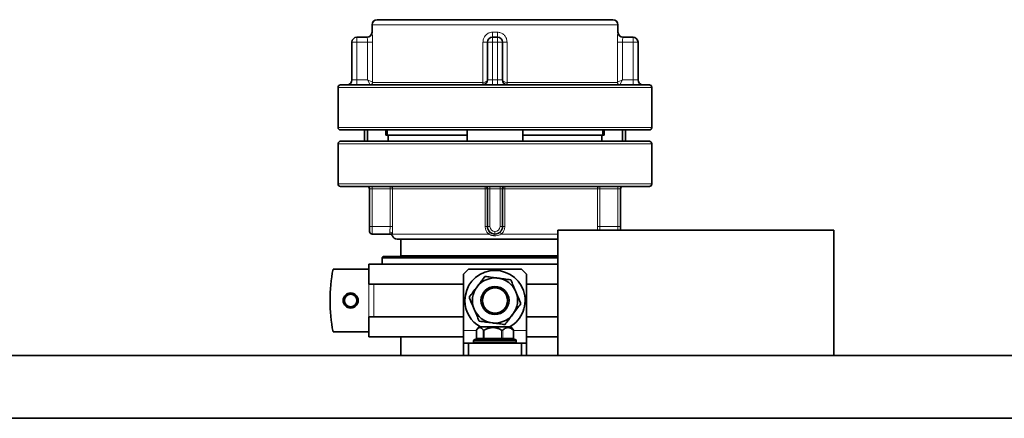
# Model space of a CAD drawing. Units: millimetres. Extents: x 466 to 6660, y 686 to 8152.
# Drawn here: x 3986 to 4379, y 7635 to 7794 of the extents above; entities that cross this region are included whole.
import ezdxf

# ---------------------------------------------------------------- set-up
doc = ezdxf.new("R2010")
doc.units = ezdxf.units.MM

msp = doc.modelspace()

# ---------------------------------------------------------------- linework, layer by layer
at = {"color": 7, "linetype": 'Continuous', "lineweight": 35}
for p, q in [((4126.85, 7792.21), (4126.85, 7789.21)), ((4175.85, 7794.21), (4128.85, 7794.21)), ((4222.85, 7794.21), (4175.85, 7794.21)), ((4224.85, 7789.21), (4224.85, 7792.21)), ((4120.85, 7787.21), (4124.86, 7787.21)), ((4174.85, 7787.21), (4176.85, 7787.21)), ((4226.84, 7787.21), (4230.85, 7787.21)), ((4118.85, 7770.21), (4118.85, 7785.21)), ((4172.85, 7770.21), (4172.85, 7785.21)), ((4178.85, 7785.21), (4178.85, 7770.21)), ((4232.85, 7785.21), (4232.85, 7770.21)), ((4175.85, 7768.21), (4114.35, 7768.21)), ((4237.35, 7768.21), (4175.85, 7768.21)), ((4113.35, 7767.21), (4113.35, 7751.21)), ((4238.35, 7751.21), (4238.35, 7767.21)), ((4175.85, 7750.21), (4114.35, 7750.21)), ((4123.85, 7750.21), (4123.85, 7745.71)), ((4125.04, 7750.21), (4125.04, 7745.71)), ((4132.36, 7748.21), (4132.36, 7750.21)), ((4132.36, 7748.21), (4133.34, 7748.21)), ((4132.85, 7750.21), (4132.85, 7748.21)), ((4133.34, 7745.71), (4133.34, 7748.21)), ((4133.34, 7748.21), (4164.82, 7748.21)), ((4164.82, 7745.71), (4164.82, 7750.21)), ((4237.35, 7750.21), (4175.85, 7750.21)), ((4186.88, 7745.71), (4186.88, 7750.21)), ((4186.88, 7748.21), (4218.36, 7748.21)), ((4218.36, 7745.71), (4218.36, 7748.21)), ((4218.36, 7748.21), (4219.34, 7748.21)), ((4218.85, 7748.21), (4218.85, 7750.21)), ((4219.34, 7748.21), (4219.34, 7750.21)), ((4226.67, 7750.21), (4226.67, 7745.71)), ((4227.85, 7745.71), (4227.85, 7750.21)), ((4113.35, 7744.71), (4113.35, 7728.71)), ((4114.35, 7745.71), (4237.35, 7745.71)), ((4238.35, 7728.71), (4238.35, 7744.71)), ((4114.35, 7727.71), (4237.35, 7727.71)), ((4125.85, 7711.71), (4125.85, 7726.71)), ((4172.85, 7711.71), (4172.85, 7726.71)), ((4178.85, 7726.71), (4178.85, 7711.71)), ((4225.85, 7726.71), (4225.85, 7711.71)), ((4125.85, 7709.71), (4125.85, 7711.71)), ((4134.02, 7708.71), (4126.85, 7708.71)), ((4200.85, 7710.21), (4200.85, 7660.21)), ((4200.85, 7710.21), (4255.85, 7710.21)), ((4225.85, 7711.71), (4225.85, 7710.21)), ((4255.85, 7710.21), (4310.85, 7710.21)), ((4310.85, 7660.21), (4310.85, 7710.21)), ((4136.85, 7706.71), (4200.85, 7706.71)), ((4138.35, 7706.71), (4138.35, 7700.21)), ((4131.35, 7699.71), (4130.85, 7699.21)), ((4130.85, 7699.21), (4130.85, 7696.71)), ((4200.85, 7699.21), (4130.85, 7699.21)), ((4131.35, 7699.71), (4200.85, 7699.71)), ((4111.32, 7694.71), (4125.61, 7694.71)), ((4125.61, 7696.71), (4125.61, 7688.71)), ((4200.85, 7696.71), (4125.61, 7696.71)), ((4165.35, 7694.71), (4163.35, 7692.71)), ((4165.35, 7694.71), (4186.35, 7694.71)), ((4188.35, 7692.71), (4186.35, 7694.71)), ((4163.35, 7670.21), (4163.35, 7692.71)), ((4188.35, 7692.71), (4188.35, 7670.21)), ((4163.35, 7688.71), (4125.61, 7688.71)), ((4200.85, 7688.71), (4188.35, 7688.71)), ((4125.61, 7675.71), (4125.61, 7667.71)), ((4163.35, 7675.71), (4125.61, 7675.71)), ((4200.85, 7675.71), (4188.35, 7675.71)), ((4111.32, 7669.71), (4125.61, 7669.71)), ((4163.35, 7670.21), (4163.35, 7665.21)), ((4168.48, 7670.33), (4168.48, 7667.21)), ((4169.6, 7671.71), (4168.8, 7670.77)), ((4182.1, 7671.71), (4169.6, 7671.71)), ((4182.9, 7670.76), (4182.1, 7671.71)), ((4183.23, 7667.21), (4183.23, 7670.33)), ((4188.35, 7665.21), (4188.35, 7670.21)), ((4125.61, 7667.71), (4163.35, 7667.71)), ((4138.35, 7667.71), (4138.35, 7660.21)), ((4167.35, 7666.21), (4167.35, 7665.71)), ((4167.85, 7666.71), (4183.85, 7666.71)), ((4184.35, 7665.71), (4184.35, 7666.21)), ((4188.35, 7667.71), (4200.85, 7667.71)), ((4163.35, 7660.21), (4163.35, 7665.21)), ((4163.35, 7665.21), (4165.35, 7665.21)), ((4165.35, 7665.21), (4165.35, 7660.21)), ((4165.35, 7665.21), (4186.35, 7665.21)), ((4186.35, 7660.21), (4186.35, 7665.21)), ((4186.35, 7665.21), (4188.35, 7665.21)), ((4188.35, 7665.21), (4188.35, 7660.21)), ((2346.85, 7660.21), (5646.85, 7660.21)), ((2346.85, 7635.21), (5646.85, 7635.21))]:
    msp.add_line(p, q, dxfattribs=at)
at = {"color": 8, "linetype": 'Continuous', "lineweight": 18}
for p, q in [((4175.85, 7792.21), (4126.85, 7792.21)), ((4224.85, 7792.21), (4175.85, 7792.21)), ((4120.85, 7787.21), (4120.85, 7785.21)), ((4126.85, 7789.21), (4126.86, 7789.21)), ((4174.85, 7787.21), (4174.85, 7785.21)), ((4174.89, 7789.21), (4176.81, 7789.21)), ((4176.85, 7787.21), (4176.85, 7785.21)), ((4224.84, 7789.21), (4224.85, 7789.21)), ((4230.85, 7785.21), (4230.85, 7787.21)), ((4120.85, 7785.21), (4118.85, 7785.21)), ((4125.1, 7785.21), (4120.85, 7785.21)), ((4120.85, 7785.21), (4120.85, 7770.21)), ((4127.09, 7785.21), (4125.1, 7785.21)), ((4125.1, 7770.21), (4125.1, 7785.21)), ((4127.09, 7785.21), (4127.09, 7769.22)), ((4172.85, 7785.21), (4171.05, 7785.21)), ((4171.05, 7769.22), (4171.05, 7785.21)), ((4172.85, 7785.21), (4174.85, 7785.21)), ((4174.85, 7785.21), (4174.85, 7770.21)), ((4176.85, 7785.21), (4174.85, 7785.21)), ((4176.85, 7770.21), (4176.85, 7785.21)), ((4178.85, 7785.21), (4176.85, 7785.21)), ((4180.66, 7785.21), (4178.85, 7785.21)), ((4180.66, 7785.21), (4180.66, 7769.22)), ((4224.62, 7769.22), (4224.62, 7785.21)), ((4226.61, 7785.21), (4224.62, 7785.21)), ((4226.61, 7785.21), (4226.61, 7770.21)), ((4230.85, 7785.21), (4226.61, 7785.21)), ((4230.85, 7770.21), (4230.85, 7785.21)), ((4230.85, 7785.21), (4232.85, 7785.21)), ((4118.85, 7770.21), (4120.85, 7770.21)), ((4120.85, 7768.21), (4120.85, 7770.21)), ((4120.85, 7770.21), (4125.1, 7770.21)), ((4126.09, 7768.22), (4125.1, 7770.21)), ((4127.09, 7769.22), (4125.1, 7770.21)), ((4170.95, 7769.21), (4127.1, 7769.21)), ((4170.95, 7769.21), (4171.05, 7769.22)), ((4174.85, 7770.21), (4172.85, 7770.21)), ((4174.85, 7770.21), (4174.85, 7768.21)), ((4174.85, 7770.21), (4176.85, 7770.21)), ((4176.85, 7770.21), (4176.85, 7768.21)), ((4176.85, 7770.21), (4178.85, 7770.21)), ((4180.66, 7769.22), (4180.75, 7769.21)), ((4224.61, 7769.21), (4180.75, 7769.21)), ((4224.61, 7769.21), (4224.62, 7769.22)), ((4226.61, 7770.21), (4224.62, 7769.22)), ((4226.61, 7770.21), (4225.61, 7768.22)), ((4226.61, 7770.21), (4230.85, 7770.21)), ((4232.85, 7770.21), (4230.85, 7770.21)), ((4230.85, 7770.21), (4230.85, 7768.21)), ((4175.85, 7767.21), (4113.35, 7767.21)), ((4238.35, 7767.21), (4175.85, 7767.21)), ((4175.85, 7751.21), (4113.35, 7751.21)), ((4238.35, 7751.21), (4175.85, 7751.21)), ((4113.35, 7744.71), (4238.35, 7744.71)), ((4113.35, 7728.71), (4238.35, 7728.71)), ((4125.85, 7726.71), (4126.85, 7726.71)), ((4126.85, 7726.71), (4126.85, 7727.71)), ((4134.04, 7726.71), (4126.85, 7726.71)), ((4126.85, 7726.71), (4126.85, 7711.71)), ((4134.04, 7726.71), (4134.04, 7727.71)), ((4134.04, 7726.71), (4135.04, 7726.71)), ((4134.04, 7711.71), (4134.04, 7726.71)), ((4135.04, 7726.71), (4171.95, 7726.71)), ((4135.04, 7726.71), (4135.04, 7711.71)), ((4171.95, 7711.71), (4171.95, 7726.71)), ((4171.95, 7726.71), (4172.85, 7726.71)), ((4173.85, 7726.71), (4172.85, 7726.71)), ((4173.85, 7726.71), (4173.85, 7727.71)), ((4177.85, 7726.71), (4173.85, 7726.71)), ((4173.85, 7726.71), (4173.85, 7711.71)), ((4177.85, 7726.71), (4177.85, 7727.71)), ((4177.85, 7726.71), (4178.85, 7726.71)), ((4177.85, 7711.71), (4177.85, 7726.71)), ((4178.85, 7726.71), (4179.76, 7726.71)), ((4179.76, 7726.71), (4216.67, 7726.71)), ((4179.76, 7726.71), (4179.76, 7711.71)), ((4216.67, 7711.71), (4216.67, 7726.71)), ((4216.67, 7726.71), (4217.66, 7726.71)), ((4217.66, 7727.71), (4217.66, 7726.71)), ((4224.85, 7726.71), (4217.66, 7726.71)), ((4217.66, 7726.71), (4217.66, 7711.71)), ((4224.85, 7727.71), (4224.85, 7726.71)), ((4225.85, 7726.71), (4224.85, 7726.71)), ((4224.85, 7711.71), (4224.85, 7726.71)), ((4126.85, 7711.71), (4125.85, 7711.71)), ((4126.85, 7711.71), (4126.85, 7708.71)), ((4126.85, 7711.71), (4134.04, 7711.71)), ((4134.04, 7711.71), (4135.04, 7711.71)), ((4134.93, 7708.71), (4173.27, 7708.71)), ((4171.95, 7711.71), (4172.85, 7711.71)), ((4172.85, 7711.71), (4173.85, 7711.71)), ((4175.85, 7708.71), (4175.85, 7709.71)), ((4175.85, 7708.05), (4175.85, 7708.71)), ((4178.85, 7711.71), (4177.85, 7711.71)), ((4178.43, 7708.71), (4200.85, 7708.71)), ((4178.85, 7711.71), (4179.76, 7711.71)), ((4216.67, 7711.71), (4217.66, 7711.71)), ((4217.66, 7711.71), (4224.85, 7711.71)), ((4224.85, 7710.21), (4224.85, 7711.71)), ((4224.85, 7711.71), (4225.85, 7711.71)), ((4138.35, 7700.21), (4200.85, 7700.21)), ((4125.65, 7675.71), (4125.65, 7688.71)), ((4127.62, 7675.71), (4127.62, 7688.71)), ((4168.48, 7670.21), (4163.35, 7670.21)), ((4168.52, 7670.4), (4168.52, 7667.21)), ((4171.2, 7667.21), (4171.2, 7670.4)), ((4171.6, 7670.4), (4171.6, 7667.21)), ((4178.47, 7667.21), (4178.47, 7670.4)), ((4178.94, 7670.4), (4178.94, 7667.21)), ((4183.12, 7667.21), (4183.12, 7670.4)), ((4188.35, 7670.21), (4183.23, 7670.21)), ((4184.35, 7666.21), (4167.35, 7666.21)), ((4167.35, 7665.71), (4184.35, 7665.71)), ((4168.48, 7667.21), (4168.52, 7667.21)), ((4168.52, 7667.21), (4171.2, 7667.21)), ((4171.2, 7667.21), (4171.6, 7667.21)), ((4171.6, 7667.21), (4178.47, 7667.21)), ((4178.47, 7667.21), (4178.94, 7667.21)), ((4178.94, 7667.21), (4183.12, 7667.21)), ((4183.12, 7667.21), (4183.23, 7667.21))]:
    msp.add_line(p, q, dxfattribs=at)
at = {"color": 7, "linetype": 'Continuous', "lineweight": 35}
for centre, radius in [((4118.35, 7682.21), 3), ((4175.85, 7682.21), 5.6), ((4175.85, 7682.21), 5), ((4118.35, 7682.21), 2.7), ((4118.35, 7682.21), 2.5)]:
    msp.add_circle(centre, radius, dxfattribs=at)
for centre, radius, start, end in [((4128.85, 7792.21), 2, 90, 180), ((4222.85, 7792.21), 2, 0, 90), ((4120.85, 7785.21), 2, 90, 180), ((4124.85, 7789.21), 2, 270, 0), ((4174.85, 7785.21), 2, 90, 180), ((4176.85, 7785.21), 2, 0, 90), ((4226.85, 7789.21), 2, 180, 270), ((4230.85, 7785.21), 2, 0, 90), ((4114.35, 7767.21), 1, 90, 180), ((4116.85, 7770.21), 2, 270, 0), ((4170.85, 7770.21), 2, 270, 0), ((4180.85, 7770.21), 2, 180, 270), ((4234.85, 7770.21), 2, 180, 270), ((4237.35, 7767.21), 1, 0, 90), ((4114.35, 7751.21), 1, 180, 270), ((4237.35, 7751.21), 1, 270, 0), ((4114.35, 7744.71), 1, 90, 180), ((4237.35, 7744.71), 1, 0, 90), ((4114.35, 7728.71), 1, 180, 270), ((4237.35, 7728.71), 1, 270, 0), ((4124.85, 7726.71), 1, 0, 90), ((4171.85, 7726.71), 1, 0, 90), ((4179.85, 7726.71), 1, 90, 180), ((4226.85, 7726.71), 1, 90, 180), ((4126.85, 7709.71), 1, 180, 270), ((4134.02, 7707.71), 1, 19.4712, 90), ((4175.85, 7711.71), 3, 180, 270), ((4175.85, 7711.71), 3, 270, 0), ((4136.85, 7708.71), 2, 199.5007, 270), ((4137.85, 7700.21), 0.5, 270, 0), ((4175.85, 7682.21), 65.73, 169.0377, 190.9623), ((4175.85, 7682.21), 12, 298.955, 180), ((4175.85, 7682.21), 9, 82.7077, 142.7077), ((4175.85, 7682.21), 9, 22.7077, 82.7077), ((4175.85, 7682.21), 9, 142.7077, 202.7077), ((4175.85, 7682.21), 9, 322.7077, 22.7077), ((4175.85, 7682.21), 12, 180, 241.045), ((4175.85, 7682.21), 9, 202.7077, 262.7077), ((4175.85, 7682.21), 9, 262.7077, 322.7077), ((4167.85, 7666.21), 0.5, 90, 180), ((4167.85, 7665.71), 0.5, 180, 270), ((4167.98, 7667.21), 0.5, 270, 0), ((4183.73, 7667.21), 0.5, 180, 270), ((4183.85, 7666.21), 0.5, 0, 90), ((4183.85, 7665.71), 0.5, 270, 0)]:
    msp.add_arc(centre, radius, start, end, dxfattribs=at)
at = {"color": 8, "linetype": 'Continuous', "lineweight": 18}
for centre, radius, start, end in [((4124.86, 7789.21), 2, 270.0055, 0.0055), ((4149.36, 7788.71), 25.53, 356.6318, 1.1216), ((4202.34, 7788.71), 25.53, 178.8784, 183.3682), ((4226.84, 7789.21), 2, 179.9945, 269.9945), ((4126.08, 7769.23), 1.01, 270.6424, 359.3576), ((4126.1, 7769.21), 0.998, 270.1443, 0.1436), ((4168.38, 7768.96), 2.59, 343.0886, 5.4902), ((4168.48, 7768.72), 2.61, 349.0266, 10.9734), ((4183.22, 7768.72), 2.61, 169.0266, 190.9734), ((4183.33, 7768.96), 2.59, 174.5098, 196.9114), ((4225.6, 7769.21), 0.998, 179.8564, 269.8557), ((4225.62, 7769.23), 1.01, 180.6424, 269.3576), ((4134.04, 7726.71), 0.998, 359.8698, 89.8692), ((4169.25, 7726.96), 2.71, 354.7507, 16.1299), ((4182.45, 7726.96), 2.71, 163.8701, 185.2493), ((4217.66, 7726.71), 0.998, 90.1308, 180.1302), ((4134, 7708.52), 0.949, 11.9688, 94.182), ((4169.65, 7712.21), 5.03, 315.9435, 326.882), ((4175.85, 7711.71), 2, 180, 270), ((4175.85, 7711.71), 2, 270, 0), ((4182.05, 7712.21), 5.03, 213.118, 224.0565), ((4168.04, 7667.19), 0.482, 272.425, 2.2352), ((4170.72, 7667.19), 0.482, 272.425, 2.2352), ((4170.56, 7667.09), 1.05, 339.0184, 6.7118), ((4177.43, 7667.09), 1.05, 339.0184, 6.7118), ((4179.39, 7667.17), 0.458, 174.2759, 262.8076), ((4183.58, 7667.17), 0.458, 174.2759, 262.8076)]:
    msp.add_arc(centre, radius, start, end, dxfattribs=at)
for centre, start_param, end_param in [((4170.85, 7770.21), 4.810586, 6.283185), ((4180.85, 7770.21), 3.141593, 4.614192)]:
    msp.add_ellipse(centre, major_axis=(2, 0), ratio=0.5, start_param=start_param, end_param=end_param, dxfattribs=at)
for points, knots in [([(4125.1, 7785.21), (4125.1, 7785.36), (4125.09, 7785.73), (4125.04, 7786.3), (4124.97, 7786.8), (4124.9, 7787.15), (4124.87, 7787.19), (4124.86, 7787.21)], [0, 0, 0, 0, 0.140881, 0.355788, 0.57105, 0.785748, 1, 1, 1, 1]), ([(4126.86, 7789.21), (4126.87, 7789.17), (4126.9, 7789.08), (4126.97, 7788.39), (4127.04, 7787.37), (4127.08, 7786.25), (4127.09, 7785.51), (4127.09, 7785.21)], [0, 0, 0, 0, 0.210382, 0.422533, 0.637967, 0.856056, 1, 1, 1, 1]), ([(4171.05, 7785.21), (4171.09, 7785.66), (4171.17, 7786.55), (4171.83, 7787.75), (4172.8, 7788.65), (4173.88, 7789.14), (4174.6, 7789.19), (4174.89, 7789.21)], [0, 0, 0, 0, 0.21793, 0.434093, 0.648141, 0.860204, 1, 1, 1, 1]), ([(4176.81, 7789.21), (4177.24, 7789.17), (4178.11, 7789.08), (4179.27, 7788.39), (4180.13, 7787.37), (4180.59, 7786.25), (4180.64, 7785.51), (4180.66, 7785.21)], [0, 0, 0, 0, 0.210382, 0.422533, 0.637967, 0.856056, 1, 1, 1, 1]), ([(4224.62, 7785.21), (4224.62, 7785.66), (4224.63, 7786.55), (4224.69, 7787.75), (4224.76, 7788.65), (4224.82, 7789.14), (4224.84, 7789.19), (4224.84, 7789.21)], [0, 0, 0, 0, 0.21793, 0.434093, 0.648141, 0.860204, 1, 1, 1, 1]), ([(4226.84, 7787.21), (4226.83, 7787.2), (4226.82, 7787.18), (4226.76, 7786.94), (4226.68, 7786.48), (4226.62, 7785.89), (4226.61, 7785.44), (4226.61, 7785.21)], [0, 0, 0, 0, 0.142416, 0.357672, 0.572573, 0.786519, 1, 1, 1, 1]), ([(4127.09, 7769.22), (4127.09, 7769.22), (4127.09, 7769.21), (4127.09, 7769.21), (4127.09, 7769.21), (4127.1, 7769.21), (4127.1, 7769.21)], [0, 0, 0, 0, 0.2496116, 0.499378, 0.749611, 1, 1, 1, 1]), ([(4133.94, 7709.46), (4133.94, 7709.52), (4133.95, 7709.64), (4133.97, 7709.84), (4133.98, 7710.05), (4134, 7710.25), (4134.01, 7710.41), (4134.01, 7710.55), (4134.02, 7710.7), (4134.03, 7710.91), (4134.04, 7711.15), (4134.04, 7711.44), (4134.04, 7711.62), (4134.04, 7711.71)], [0, 0, 0, 0, 0.103104, 0.207002, 0.308302, 0.416451, 0.471075, 0.525817, 0.603596, 0.655978, 0.779176, 0.896926, 1, 1, 1, 1]), ([(4134.02, 7708.71), (4134.02, 7708.71), (4134.02, 7708.72), (4133.94, 7708.89), (4133.94, 7709.27), (4133.94, 7709.46)], [0, 0, 0, 0, 0.104866, 0.552077, 1, 1, 1, 1]), ([(4134.93, 7708.71), (4134.93, 7708.69), (4134.92, 7708.62), (4134.92, 7708.51), (4134.92, 7708.39), (4134.93, 7708.31), (4134.93, 7708.25), (4134.94, 7708.2), (4134.95, 7708.14), (4134.96, 7708.09), (4134.96, 7708.07), (4134.97, 7708.05), (4134.97, 7708.05), (4134.97, 7708.05)], [0, 0, 0, 0, 0.05315, 0.159516, 0.266185, 0.375006, 0.431016, 0.487963, 0.601895, 0.715823, 0.831684, 0.890613, 1, 1, 1, 1]), ([(4135.04, 7711.71), (4135.04, 7711.56), (4135.04, 7711.27), (4135.03, 7710.94), (4135.03, 7710.72), (4135.02, 7710.57), (4135.01, 7710.25), (4135, 7709.91), (4134.99, 7709.59), (4134.98, 7709.4), (4134.96, 7709.19), (4134.95, 7708.95), (4134.94, 7708.79), (4134.93, 7708.71)], [0, 0, 0, 0, 0.130983, 0.26362, 0.297127, 0.330506, 0.398219, 0.594136, 0.660404, 0.72728, 0.794369, 0.896939, 1, 1, 1, 1]), ([(4173.27, 7708.71), (4172.97, 7709.04), (4172.37, 7709.71), (4171.99, 7710.81), (4171.96, 7711.48), (4171.95, 7711.71)], [0, 0, 0, 0, 0.39587, 0.794453, 1, 1, 1, 1]), ([(4175.85, 7708.05), (4175.72, 7708.05), (4175.44, 7708.05), (4175.03, 7708.1), (4174.67, 7708.17), (4174.4, 7708.24), (4174.15, 7708.31), (4173.88, 7708.41), (4173.56, 7708.55), (4173.37, 7708.66), (4173.27, 7708.71)], [0, 0, 0, 0, 0.149952, 0.304101, 0.465973, 0.54921, 0.617648, 0.750287, 0.876237, 1, 1, 1, 1]), ([(4178.43, 7708.71), (4178.09, 7708.54), (4177.36, 7708.19), (4176.46, 7708.06), (4175.95, 7708.05), (4175.85, 7708.05)], [0, 0, 0, 0, 0.430697, 0.890368, 1, 1, 1, 1]), ([(4179.76, 7711.71), (4179.71, 7711.26), (4179.63, 7710.37), (4179.07, 7709.35), (4178.6, 7708.88), (4178.43, 7708.71)], [0, 0, 0, 0, 0.397921, 0.793857, 1, 1, 1, 1]), ([(4216.7, 7710.21), (4216.69, 7710.48), (4216.67, 7710.96), (4216.67, 7711.48), (4216.67, 7711.71)], [0, 0, 0, 0, 0.553968, 1, 1, 1, 1]), ([(4217.66, 7711.71), (4217.66, 7711.6), (4217.66, 7711.42), (4217.67, 7711.18), (4217.67, 7710.96), (4217.68, 7710.75), (4217.69, 7710.5), (4217.7, 7710.33), (4217.71, 7710.22), (4217.71, 7710.21)], [0, 0, 0, 0, 0.221544, 0.330347, 0.462822, 0.64952, 0.757293, 0.975045, 1, 1, 1, 1])]:
    msp.add_open_spline(points, degree=3, knots=knots, dxfattribs=at)
at = {"color": 7, "linetype": 'Continuous', "lineweight": 35}
for points, knots in [([(4168.69, 7687.66), (4168.77, 7687.76), (4169.33, 7688.5), (4170.4, 7689.9), (4171.36, 7691.16), (4171.84, 7691.8)], [0, 0, 0, 0, 0.07009, 0.530784, 1, 1, 1, 1]), ([(4171.84, 7691.8), (4172.6, 7691.7), (4174.12, 7691.51), (4175.86, 7691.28), (4176.82, 7691.16), (4176.99, 7691.14)], [0, 0, 0, 0, 0.447756, 0.901868, 1, 1, 1, 1]), ([(4176.99, 7691.14), (4177.86, 7691.03), (4179.6, 7690.81), (4181.29, 7690.59), (4182.15, 7690.48)], [0, 0, 0, 0, 0.494511, 1, 1, 1, 1]), ([(4182.15, 7690.48), (4182.47, 7689.7), (4183.13, 7688.13), (4183.81, 7686.51), (4184.15, 7685.69)], [0, 0, 0, 0, 0.495458, 1, 1, 1, 1]), ([(4165.54, 7683.53), (4166.05, 7684.2), (4167.09, 7685.56), (4168.15, 7686.96), (4168.69, 7687.66)], [0, 0, 0, 0, 0.495458, 1, 1, 1, 1]), ([(4184.15, 7685.69), (4184.2, 7685.57), (4184.34, 7685.25), (4184.56, 7684.72), (4184.82, 7684.09), (4185.06, 7683.52), (4185.45, 7682.6), (4185.81, 7681.74), (4186.1, 7681.05), (4186.16, 7680.89)], [0, 0, 0, 0, 0.0700535, 0.1989833, 0.3281479, 0.4554537, 0.5590342, 0.9006325, 1, 1, 1, 1]), ([(4167.55, 7678.74), (4167.5, 7678.85), (4167.37, 7679.17), (4167.14, 7679.71), (4166.88, 7680.33), (4166.64, 7680.91), (4166.26, 7681.82), (4165.9, 7682.69), (4165.61, 7683.38), (4165.54, 7683.53)], [0, 0, 0, 0, 0.070053, 0.198983, 0.328148, 0.455454, 0.559034, 0.900633, 1, 1, 1, 1]), ([(4169.56, 7673.94), (4169.23, 7674.72), (4168.57, 7676.29), (4167.89, 7677.92), (4167.55, 7678.74)], [0, 0, 0, 0, 0.495458, 1, 1, 1, 1]), ([(4186.16, 7680.89), (4185.65, 7680.22), (4184.62, 7678.87), (4183.55, 7677.47), (4183.01, 7676.76)], [0, 0, 0, 0, 0.495458, 1, 1, 1, 1]), ([(4174.71, 7673.28), (4173.85, 7673.4), (4172.1, 7673.62), (4170.41, 7673.83), (4169.56, 7673.94)], [0, 0, 0, 0, 0.4945107, 1, 1, 1, 1]), ([(4179.86, 7672.63), (4179.11, 7672.72), (4177.59, 7672.92), (4175.84, 7673.14), (4174.88, 7673.26), (4174.71, 7673.28)], [0, 0, 0, 0, 0.447756, 0.901868, 1, 1, 1, 1]), ([(4183.01, 7676.76), (4182.94, 7676.66), (4182.37, 7675.92), (4181.31, 7674.52), (4180.35, 7673.26), (4179.86, 7672.63)], [0, 0, 0, 0, 0.07009, 0.530784, 1, 1, 1, 1]), ([(4168.48, 7670.33), (4168.48, 7670.33), (4168.48, 7670.33), (4168.48, 7670.33), (4168.48, 7670.34), (4168.49, 7670.36), (4168.5, 7670.37), (4168.51, 7670.38), (4168.51, 7670.39), (4168.52, 7670.4)], [0, 0, 0, 0, 0.0608798, 0.2109514, 0.3460701, 0.618486, 0.7558384, 0.8777309, 1, 1, 1, 1]), ([(4171.2, 7670.4), (4171.17, 7670.45), (4171.06, 7670.6), (4170.88, 7670.82), (4170.57, 7671.14), (4170.27, 7671.34), (4169.94, 7671.42), (4169.68, 7671.42), (4169.45, 7671.32), (4169.23, 7671.18), (4169.03, 7671.02), (4168.78, 7670.75), (4168.61, 7670.52), (4168.52, 7670.4)], [0, 0, 0, 0, 0.04553, 0.129979, 0.212443, 0.391804, 0.459354, 0.561592, 0.664428, 0.711891, 0.804007, 0.886394, 1, 1, 1, 1]), ([(4171.2, 7670.4), (4171.2, 7670.39), (4171.21, 7670.38), (4171.22, 7670.37), (4171.24, 7670.36), (4171.25, 7670.35), (4171.26, 7670.34), (4171.27, 7670.34), (4171.29, 7670.33), (4171.31, 7670.33), (4171.34, 7670.32), (4171.36, 7670.32), (4171.38, 7670.32), (4171.41, 7670.32), (4171.43, 7670.33), (4171.46, 7670.34), (4171.5, 7670.35), (4171.55, 7670.37), (4171.59, 7670.39), (4171.6, 7670.4)], [0, 0, 0, 0, 0.029604, 0.088928, 0.148455, 0.20821, 0.23818, 0.267992, 0.327807, 0.387952, 0.448452, 0.478837, 0.541099, 0.603206, 0.665022, 0.695913, 0.800342, 0.905907, 1, 1, 1, 1]), ([(4178.47, 7670.4), (4178.45, 7670.41), (4178.31, 7670.49), (4177.98, 7670.66), (4177.51, 7670.88), (4177, 7671.08), (4176.5, 7671.23), (4176.09, 7671.32), (4175.74, 7671.37), (4175.44, 7671.41), (4175.09, 7671.42), (4174.66, 7671.41), (4174.23, 7671.36), (4173.74, 7671.27), (4173.28, 7671.14), (4172.85, 7670.99), (4172.48, 7670.84), (4172.14, 7670.68), (4171.85, 7670.53), (4171.68, 7670.44), (4171.6, 7670.4)], [0, 0, 0, 0, 0.01264, 0.067427, 0.151605, 0.22866, 0.291192, 0.369899, 0.402579, 0.43526, 0.495104, 0.549529, 0.610124, 0.676576, 0.753432, 0.808626, 0.864992, 0.917916, 0.964637, 1, 1, 1, 1]), ([(4178.47, 7670.4), (4178.48, 7670.39), (4178.5, 7670.38), (4178.53, 7670.37), (4178.56, 7670.35), (4178.59, 7670.34), (4178.63, 7670.33), (4178.66, 7670.33), (4178.69, 7670.32), (4178.72, 7670.32), (4178.74, 7670.32), (4178.77, 7670.32), (4178.8, 7670.33), (4178.82, 7670.33), (4178.85, 7670.34), (4178.88, 7670.36), (4178.91, 7670.37), (4178.92, 7670.38), (4178.93, 7670.39), (4178.94, 7670.4)], [0, 0, 0, 0, 0.05923, 0.118652, 0.178307, 0.238202, 0.297842, 0.357797, 0.418123, 0.478812, 0.510072, 0.572457, 0.634343, 0.695866, 0.747962, 0.852976, 0.905915, 0.952885, 1, 1, 1, 1]), ([(4183.12, 7670.4), (4182.95, 7670.54), (4182.67, 7670.79), (4182.27, 7671.05), (4181.91, 7671.24), (4181.51, 7671.37), (4181.13, 7671.43), (4180.72, 7671.41), (4180.34, 7671.31), (4179.95, 7671.14), (4179.61, 7670.94), (4179.27, 7670.69), (4179.05, 7670.5), (4178.94, 7670.4)], [0, 0, 0, 0, 0.1313284, 0.2159074, 0.2910342, 0.3919174, 0.4875036, 0.5552548, 0.6644886, 0.7512531, 0.8298552, 0.9097407, 1, 1, 1, 1]), ([(4182.9, 7670.76), (4182.91, 7670.75), (4183.01, 7670.65), (4183.1, 7670.52), (4183.19, 7670.4)], [0, 0, 0, 0, 0.091409, 1, 1, 1, 1]), ([(4183.12, 7670.4), (4183.13, 7670.39), (4183.14, 7670.38), (4183.16, 7670.37), (4183.17, 7670.35), (4183.18, 7670.34), (4183.2, 7670.33), (4183.21, 7670.33), (4183.21, 7670.32), (4183.22, 7670.32), (4183.22, 7670.32), (4183.23, 7670.32), (4183.23, 7670.33), (4183.22, 7670.33), (4183.22, 7670.34), (4183.21, 7670.36), (4183.2, 7670.37), (4183.19, 7670.38), (4183.19, 7670.39), (4183.19, 7670.4)], [0, 0, 0, 0, 0.059012, 0.118334, 0.17806, 0.23815, 0.297465, 0.357284, 0.417747, 0.478771, 0.512155, 0.577111, 0.637983, 0.695833, 0.747919, 0.852932, 0.905879, 0.952867, 1, 1, 1, 1])]:
    msp.add_open_spline(points, degree=3, knots=knots, dxfattribs=at)

doc.saveas('drawing.dxf')
